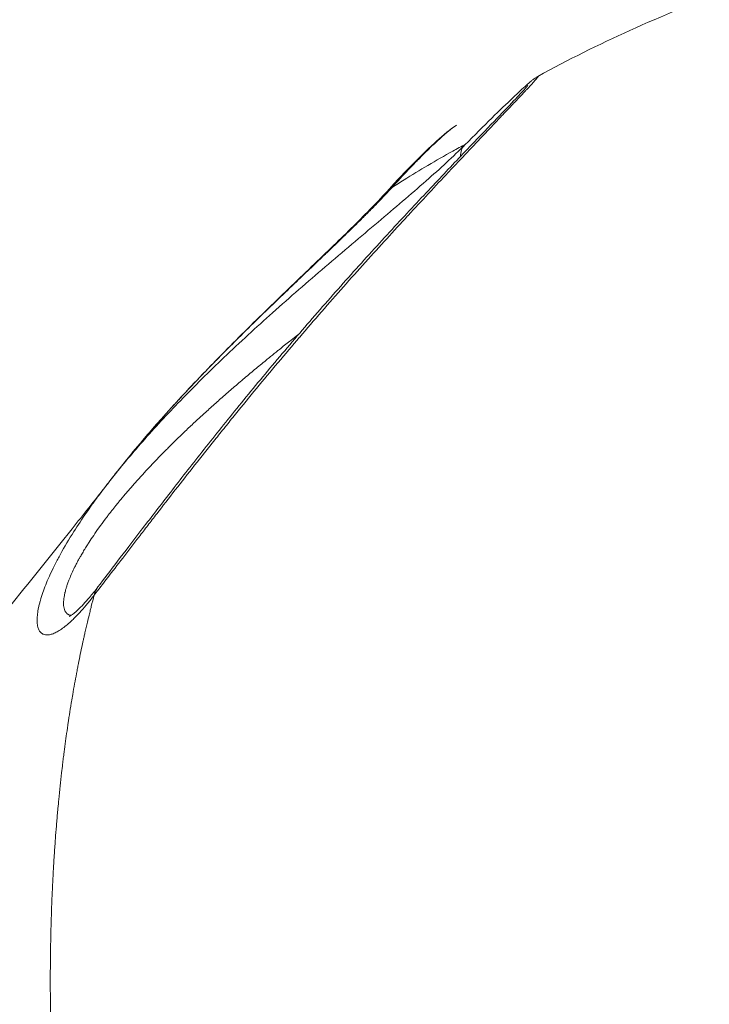
# Model space of a CAD drawing. Units: millimetres. Extents: x -135 to 3996, y 14 to 1025.
# Drawn here: x 3508 to 3574, y 582 to 677 of the extents above; entities that cross this region are included whole.
import ezdxf

# ---------------------------------------------------------------- set-up
doc = ezdxf.new("R2010")
doc.units = ezdxf.units.MM
doc.styles.get("Standard").update_dxf_attribs({"font": 'arial.ttf'})
doc.dimstyles.get("Standard").update_dxf_attribs({"dimtxt": 0.18, "dimasz": 0.18, "dimexe": 0.18, "dimexo": 0.0625, "dimgap": 0.09, "dimtad": 0, "dimtih": 1, "dimtoh": 1, "dimdec": 4, "dimzin": 0, "dimdsep": 46, "dimtxsty": 'Standard', "dimcen": 0.09, "dimadec": 0, "dimazin": 0, "dimtfac": 1, "dimtdec": 4, "dimtofl": 0, "dimtmove": 0, "dimatfit": 3, "dimfxl": 1, "dimtolj": 1, "dimtzin": 0, "dimarcsym": 0})

# ---------------------------------------------------------------- blocks, each defined once
blk = doc.blocks.new('*D7')
at = {"color": 0, "lineweight": -2, "transparency": 16777216}
for p, q in [((3390.764, 846.125), (3370.584, 846.125)), ((3370.764, 816.125), (3370.764, 43.675)), ((3390.764, 13.675), (3370.584, 13.675))]:
    blk.add_line(p, q, dxfattribs=at)
at = {"color": 0, "transparency": 16777216}
for points in [[(3365.764, 816.125), (3375.764, 816.125), (3370.764, 846.125)], [(3365.764, 43.675), (3375.764, 43.675), (3370.764, 13.675)]]:
    blk.add_solid(points, dxfattribs=at)
at = {"layer": 'Defpoints', "color": 0, "transparency": 16777216}
for p in [(3631.943, 846.125), (3370.764, 13.675), (3630.395, 13.675)]:
    blk.add_point(p, dxfattribs=at)
at = {"color": 0, "lineweight": 13, "transparency": 16777216, "insert": (3309.918, 429.9), "char_height": 80, "attachment_point": 5, "rotation": 90}
blk.add_mtext('\\A1;85', dxfattribs=at)
blk = doc.blocks.new('*D8')
at = {"color": 0, "lineweight": -2, "transparency": 16777216}
for p, q in [((3418.391, 879.459), (3418.391, 899.639)), ((3448.391, 899.459), (3814.615, 899.459)), ((3844.615, 879.459), (3844.615, 899.639))]:
    blk.add_line(p, q, dxfattribs=at)
at = {"color": 0, "transparency": 16777216}
for points in [[(3448.391, 904.459), (3448.391, 894.459), (3418.391, 899.459)], [(3814.615, 904.459), (3814.615, 894.459), (3844.615, 899.459)]]:
    blk.add_solid(points, dxfattribs=at)
at = {"layer": 'Defpoints', "color": 0, "transparency": 16777216}
for p in [(3844.615, 899.459), (3418.391, 335.261), (3844.615, 335.488)]:
    blk.add_point(p, dxfattribs=at)
at = {"color": 0, "lineweight": 13, "transparency": 16777216, "insert": (3631.503, 960.141), "char_height": 80, "attachment_point": 5}
blk.add_mtext('\\A1;45', dxfattribs=at)
blk = doc.blocks.new('*D13')
at = {"color": 0, "lineweight": -2, "transparency": 16777216}
for p, q in [((3897.791, 642.719), (3917.971, 642.719)), ((3917.791, 617.719), (3917.791, 38.675)), ((3897.791, 13.675), (3917.971, 13.675))]:
    blk.add_line(p, q, dxfattribs=at)
at = {"color": 0, "transparency": 16777216}
for points in [[(3913.624, 617.719), (3921.957, 617.719), (3917.791, 642.719)], [(3913.624, 38.675), (3921.957, 38.675), (3917.791, 13.675)]]:
    blk.add_solid(points, dxfattribs=at)
at = {"layer": 'Defpoints', "color": 0, "transparency": 16777216}
for p in [(3343.498, 642.719), (3343.498, 13.675), (3917.791, 13.675)]:
    blk.add_point(p, dxfattribs=at)
at = {"color": 0, "lineweight": 13, "transparency": 16777216, "insert": (3963.319, 328.197), "char_height": 50, "attachment_point": 5, "rotation": 90}
blk.add_mtext('\\A1;60', dxfattribs=at)

msp = doc.modelspace()

# ---------------------------------------------------------------- linework, layer by layer
at = {"lineweight": 13}
for centre, major_axis, ratio, start_param, end_param in [((3552.86204, 662.4623), (-2.12986, 2.11275), 0.6474385, 0.00000426, 0.57600205), ((3552.86203, 662.46228), (-2.5142, 0.75868), 0.00001593, 0.00000701, 0.0000824), ((3545.56488, 658.1671), (-2.21846, 2.01951), 0.66215769, -0.25692239, -0.00000267), ((3517.95689, 620.37469), (-2.38333, 1.82201), 0.79116633, -0.0000016, 0.35760499)]:
    msp.add_ellipse(centre, major_axis=major_axis, ratio=ratio, start_param=start_param, end_param=end_param, dxfattribs=at)
for points, knots in [([(3557.73703, 671.15587), (3560.61646, 672.73837), (3563.5618, 674.20559), (3569.65349, 676.9643), (3572.80814, 678.24919), (3579.32049, 680.63451), (3582.68587, 681.72758), (3589.59621, 683.7079), (3593.14802, 684.58788), (3600.3953, 686.121), (3604.09681, 686.76776), (3608.53982, 687.38814), (3609.26662, 687.48466), (3609.9941, 687.57633)], [0, 0, 0, 0, 9.85691915, 9.85691915, 20.06173013, 20.06173013, 30.66329147, 30.66329147, 41.62721724, 41.62721724, 52.8862949, 52.8862949, 55.08553865, 55.08553865, 55.08553865, 55.08553865]), ([(3557.73713, 671.15573), (3557.78465, 671.18184), (3557.77467, 671.15035), (3557.70554, 671.05968), (3557.70382, 671.05742), (3557.70206, 671.05512), (3557.70026, 671.05279), (3557.66836, 671.01135), (3557.62457, 670.95798), (3557.5698, 670.89373), (3557.56335, 670.88616), (3557.55674, 670.87845), (3557.54999, 670.87058), (3557.54629, 670.86627), (3557.54254, 670.86191), (3557.53874, 670.8575), (3557.48987, 670.80079), (3557.43347, 670.73657), (3557.36977, 670.66511), (3557.3485, 670.64125), (3557.32641, 670.61658), (3557.30353, 670.59111), (3557.2976, 670.58451), (3557.29162, 670.57786), (3557.28558, 670.57115), (3557.1133, 670.37977), (3556.8973, 670.14488), (3556.63999, 669.86843), (3556.61208, 669.83845), (3556.58368, 669.80797), (3556.5548, 669.77701), (3556.54393, 669.76535), (3556.53298, 669.75362), (3556.52197, 669.74182), (3556.40707, 669.61873), (3556.28439, 669.48779), (3556.15549, 669.3506), (3556.12381, 669.31688), (3556.09175, 669.28279), (3556.05934, 669.24834), (3556.04602, 669.23417), (3556.03263, 669.21995), (3556.01918, 669.20566), (3555.88981, 669.06821), (3555.75468, 668.92496), (3555.61418, 668.77626), (3555.57544, 668.73526), (3555.53629, 668.69385), (3555.49674, 668.65202), (3555.48129, 668.63568), (3555.46577, 668.61927), (3555.45019, 668.6028), (3555.1516, 668.28715), (3554.83059, 667.9487), (3554.48908, 667.58899), (3554.39214, 667.48688), (3554.29354, 667.38305), (3554.19333, 667.27755), (3554.17433, 667.25753), (3554.15526, 667.23746), (3554.13614, 667.21733), (3553.91802, 666.9877), (3553.69238, 666.75021), (3553.45952, 666.50509), (3553.43914, 666.48364), (3553.41871, 666.46213), (3553.39822, 666.44056), (3553.16408, 666.19407), (3552.92208, 665.93928), (3552.67482, 665.67879), (3552.65345, 665.65627), (3552.63204, 665.63372), (3552.6106, 665.61112), (3551.55264, 664.49645), (3550.40867, 663.28829), (3549.19887, 662.00099), (3549.17757, 661.97833), (3549.15626, 661.95565), (3549.13492, 661.93294), (3548.53792, 661.29753), (3547.92476, 660.64275), (3547.29679, 659.96913), (3547.27701, 659.9479), (3547.2572, 659.92666), (3547.23738, 659.90539), (3546.60582, 659.22773), (3545.95805, 658.52964), (3545.30728, 657.82453), (3545.28997, 657.80578), (3545.27266, 657.78702), (3545.25535, 657.76826), (3543.92992, 656.33176), (3542.5813, 654.85462), (3541.21664, 653.33786), (3541.20482, 653.32473), (3541.193, 653.3116), (3541.18118, 653.29846), (3539.81023, 651.77433), (3538.42278, 650.20993), (3537.02167, 648.6019), (3537.0146, 648.59379), (3537.00752, 648.58567), (3537.00045, 648.57755), (3536.30086, 647.7745), (3535.6037, 646.96723), (3534.91253, 646.15958), (3534.90737, 646.15355), (3534.90221, 646.14752), (3534.89705, 646.14149), (3534.20414, 645.3317), (3533.51611, 644.5202), (3532.83304, 643.70704), (3532.82915, 643.70241), (3532.82526, 643.69778), (3532.82137, 643.69314), (3531.44907, 642.0593), (3530.09693, 640.41846), (3528.7633, 638.77284), (3528.76088, 638.76985), (3528.75846, 638.76687), (3528.75604, 638.76388), (3528.42412, 638.35429), (3528.09334, 637.94441), (3527.76366, 637.53431), (3527.76157, 637.53171), (3527.75948, 637.52911), (3527.75739, 637.52651), (3527.42742, 637.11602), (3527.09786, 636.70444), (3526.77193, 636.29591), (3526.11592, 635.47367), (3525.4731, 634.66199), (3524.84296, 633.86171), (3523.58299, 632.26151), (3522.37339, 630.70647), (3521.21385, 629.20756), (3520.92424, 628.83318), (3520.63778, 628.46233), (3520.35454, 628.09524), (3520.07128, 627.72812), (3519.79182, 627.3655), (3519.5187, 627.01084), (3518.97215, 626.30112), (3518.44803, 625.6194), (3517.94668, 624.96708), (3516.94246, 623.66047), (3516.02829, 622.4702), (3515.21976, 621.42141)], [0.0194941452, 0.0194941452, 0.0194941452, 0.0194941452, 0.0226006183, 0.0226006183, 0.0226006183, 0.0226780879, 0.0226780879, 0.0226780879, 0.0240530176, 0.0240530176, 0.0240530176, 0.0242149482, 0.0242149482, 0.0242149482, 0.0243037606, 0.0243037606, 0.0243037606, 0.0254474233, 0.0254474233, 0.0254474233, 0.025829278, 0.025829278, 0.025829278, 0.025928207, 0.025928207, 0.025928207, 0.0287516633, 0.0287516633, 0.0287516633, 0.0290579378, 0.0290579378, 0.0290579378, 0.0291732645, 0.0291732645, 0.0291732645, 0.0303765089, 0.0303765089, 0.0303765089, 0.0306722677, 0.0306722677, 0.0306722677, 0.0307938747, 0.0307938747, 0.0307938747, 0.0319639601, 0.0319639601, 0.0319639601, 0.0322865975, 0.0322865975, 0.0322865975, 0.0324126801, 0.0324126801, 0.0324126801, 0.0348292458, 0.0348292458, 0.0348292458, 0.0355152573, 0.0355152573, 0.0355152573, 0.0356453696, 0.0356453696, 0.0356453696, 0.0371295872, 0.0371295872, 0.0371295872, 0.0372594788, 0.0372594788, 0.0372594788, 0.038743917, 0.038743917, 0.038743917, 0.0388722112, 0.0388722112, 0.0388722112, 0.0452012366, 0.0452012366, 0.0452012366, 0.0453126461, 0.0453126461, 0.0453126461, 0.0484298963, 0.0484298963, 0.0484298963, 0.048528128, 0.048528128, 0.048528128, 0.0516585561, 0.0516585561, 0.0516585561, 0.0517418095, 0.0517418095, 0.0517418095, 0.0581158756, 0.0581158756, 0.0581158756, 0.0581710667, 0.0581710667, 0.0581710667, 0.0645731951, 0.0645731951, 0.0645731951, 0.0646055185, 0.0646055185, 0.0646055185, 0.0678018548, 0.0678018548, 0.0678018548, 0.0678257179, 0.0678257179, 0.0678257179, 0.0710305146, 0.0710305146, 0.0710305146, 0.0710487722, 0.0710487722, 0.0710487722, 0.0774878341, 0.0774878341, 0.0774878341, 0.0774995194, 0.0774995194, 0.0774995194, 0.079102164, 0.079102164, 0.079102164, 0.0791123262, 0.0791123262, 0.0791123262, 0.0807164939, 0.0807164939, 0.0807164939, 0.0839451536, 0.0839451536, 0.0839451536, 0.0904009817, 0.0904009817, 0.0904009817, 0.0920134502, 0.0920134502, 0.0920134502, 0.0936260997, 0.0936260997, 0.0936260997, 0.0968531992, 0.0968531992, 0.0968531992, 0.103317112, 0.103317112, 0.103317112, 0.103317112]), ([(3550.73217, 664.57504), (3551.65689, 665.50726), (3552.53031, 666.37554), (3554.07147, 667.88765), (3554.75311, 668.54617), (3555.85665, 669.59457), (3556.29593, 670.00303), (3556.8039, 670.4587), (3556.94537, 670.58278), (3557.15638, 670.75784), (3557.22562, 670.81405), (3557.35967, 670.91462), (3557.4102, 670.95148), (3557.5415, 671.04021), (3557.62538, 671.09432), (3557.73713, 671.15573)], [0, 0, 0, 0, 5.14765129, 5.14765129, 10.07684232, 10.07684232, 14.6215053, 14.6215053, 16.83573945, 16.83573945, 17.93741283, 17.93741283, 18.49507919, 18.49507919, 19.07111316, 19.07111316, 19.07111316, 19.07111316]), ([(3515.57356, 622.1967), (3516.14022, 622.93794), (3516.77323, 623.7678), (3518.15412, 625.57733), (3518.90821, 626.56519), (3520.53865, 628.69414), (3521.42444, 629.84718), (3523.30646, 632.28005), (3524.31164, 633.57042), (3526.42161, 636.24841), (3527.53446, 637.64479), (3529.84913, 640.50509), (3531.05833, 641.97606), (3533.54572, 644.94839), (3534.8306, 646.45561), (3537.43724, 649.46049), (3538.76505, 650.96382), (3541.40315, 653.90508), (3542.71985, 655.34993), (3545.26777, 658.11221), (3546.50711, 659.43925), (3548.82578, 661.90138), (3549.91746, 663.05054), (3551.87337, 665.10025), (3552.75611, 666.02088), (3554.25535, 667.58512), (3554.89471, 668.2526), (3555.88774, 669.29815), (3556.27003, 669.70571), (3556.62698, 670.0975), (3556.7114, 670.19279), (3556.77543, 670.26744), (3556.78765, 670.28232), (3556.78765, 670.28232)], [0, 0, 0, 0, 4.58388735, 4.58388735, 9.28713697, 9.28713697, 14.26151723, 14.26151723, 19.48992163, 19.48992163, 24.96254965, 24.96254965, 30.6750567, 30.6750567, 36.59515782, 36.59515782, 42.66883267, 42.66883267, 48.77515202, 48.77515202, 54.76455646, 54.76455646, 60.47276678, 60.47276678, 65.76466778, 65.76466778, 70.59611552, 70.59611552, 74.96480405, 74.96480405, 76.90900778, 76.90900778, 77.75185916, 77.75185916, 77.75185916, 77.75185916]), ([(3543.34642, 660.18662), (3544.23837, 661.16643), (3545.09039, 662.07071), (3546.65808, 663.66584), (3547.38012, 664.36512), (3548.71819, 665.56949), (3549.31254, 666.0625), (3549.93074, 666.46779)], [0.00000734, 0.00000734, 0.00000734, 0.00000734, 5.24862102, 5.24862102, 10.41078884, 10.41078884, 15.81081861, 15.81081861, 15.81081861, 15.81081861]), ([(3549.93074, 666.46782), (3549.70891, 666.32238), (3549.45067, 666.12921), (3549.15834, 665.8902), (3549.1363, 665.87219), (3549.11407, 665.85391), (3549.09165, 665.83537), (3549.08982, 665.83386), (3549.08798, 665.83234), (3549.08615, 665.83082), (3549.04432, 665.79622), (3549.00193, 665.76079), (3548.95897, 665.72455), (3548.72135, 665.52409), (3548.46656, 665.29891), (3548.19556, 665.05036), (3547.86866, 664.75056), (3547.51818, 664.41677), (3547.14615, 664.05106), (3547.0157, 663.92282), (3546.8826, 663.79065), (3546.74695, 663.65463), (3546.61877, 663.5261), (3546.48809, 663.39394), (3546.35531, 663.25853), (3546.30893, 663.21124), (3546.2623, 663.16356), (3546.21543, 663.1155), (3546.16037, 663.05904), (3546.10498, 663.00206), (3546.04927, 662.94458), (3545.81052, 662.69823), (3545.56619, 662.44286), (3545.3166, 662.17881), (3544.81785, 661.65116), (3544.29816, 661.08884), (3543.75903, 660.49361)], [0.0860285568, 0.0860285568, 0.0860285568, 0.0860285568, 0.0889462901, 0.0889462901, 0.0889462901, 0.089166228, 0.089166228, 0.089166228, 0.089184191, 0.089184191, 0.089184191, 0.0895939706, 0.0895939706, 0.0895939706, 0.0918607747, 0.0918607747, 0.0918607747, 0.0945951422, 0.0945951422, 0.0945951422, 0.0955539844, 0.0955539844, 0.0955539844, 0.0964600304, 0.0964600304, 0.0964600304, 0.0967764473, 0.0967764473, 0.0967764473, 0.0971481304, 0.0971481304, 0.0971481304, 0.0987412619, 0.0987412619, 0.0987412619, 0.1019247897, 0.1019247897, 0.1019247897, 0.1019247897]), ([(3516.72769, 632.37835), (3517.71263, 633.63614), (3518.76745, 634.9005), (3521.023, 637.4665), (3522.23364, 638.77314), (3524.83013, 641.45832), (3526.22737, 642.83867), (3529.18018, 645.65497), (3530.74506, 647.09151), (3533.98892, 649.99063), (3535.67501, 651.4543), (3539.06026, 654.34952), (3540.76634, 655.78534), (3544.0126, 658.52984), (3545.56742, 659.84933), (3548.37494, 662.3199), (3549.65845, 663.49262), (3550.73217, 664.57504)], [0, 0, 0, 0, 5.14146296, 5.14146296, 10.54465548, 10.54465548, 16.42638526, 16.42638526, 22.78648367, 22.78648367, 29.54640671, 29.54640671, 36.46554425, 36.46554425, 43.09181212, 43.09181212, 49.28096885, 49.28096885, 49.28096885, 49.28096885]), ([(3550.81327, 664.65676), (3550.39997, 664.43435), (3549.98929, 664.20993), (3548.77887, 663.5382), (3547.98672, 663.08507), (3546.42927, 662.16624), (3545.66382, 661.70066), (3544.52289, 660.98464), (3544.13955, 660.7402), (3543.75904, 660.4936)], [0.07289278515, 0.07289278515, 0.07289278515, 0.07289278515, 0.07439102851, 0.07439102851, 0.07733729033, 0.07733729033, 0.08026152428, 0.08026152428, 0.08175747029, 0.08175747029, 0.08175747029, 0.08175747029]), ([(3543.75904, 660.4936), (3543.52401, 660.23699), (3543.28236, 659.97807), (3542.95683, 659.63466), (3542.87824, 659.55215), (3542.60029, 659.26165), (3542.39795, 659.0525), (3541.91217, 658.55503), (3541.62597, 658.26556), (3541.23173, 657.87076), (3541.12832, 657.76756), (3540.86737, 657.50795), (3540.70901, 657.35115), (3540.52906, 657.17368), (3540.50876, 657.15367), (3540.48844, 657.13365), (3540.0308, 656.6828), (3539.56246, 656.22642), (3538.56622, 655.2626), (3538.03668, 654.75414), (3537.39416, 654.13931), (3537.29, 654.0397), (3537.08747, 653.84612), (3536.98914, 653.75218), (3536.85234, 653.62153), (3536.81408, 653.585), (3536.43448, 653.22257), (3536.08956, 652.89362), (3535.47805, 652.31037), (3535.21214, 652.05673), (3534.90098, 651.75969), (3534.85582, 651.71658), (3534.23467, 651.12347), (3533.65641, 650.57026), (3533.04247, 649.9802), (3533.00809, 649.94715), (3532.92366, 649.86596), (3532.8736, 649.8178), (3532.20009, 649.16958), (3531.57532, 648.56505), (3530.31776, 647.33837), (3529.68496, 646.7161), (3529.03284, 646.06788), (3529.01297, 646.04812), (3528.93805, 645.97359), (3528.883, 645.91879), (3528.32976, 645.36745), (3527.83197, 644.86707), (3526.84632, 643.86605), (3526.35844, 643.36556), (3525.58368, 642.56146), (3525.29602, 642.26086), (3524.95523, 641.9021), (3524.90156, 641.84552), (3524.51818, 641.44078), (3524.18892, 641.09016), (3523.58448, 640.44047), (3523.30875, 640.14174), (3523.00192, 639.80649), (3522.96878, 639.77024), (3522.91878, 639.71549), (3522.9019, 639.697), (3522.65322, 639.42444), (3522.42266, 639.1699), (3521.82936, 638.50987), (3521.46859, 638.10363), (3521.06666, 637.64508), (3521.02208, 637.59415), (3520.54672, 637.05006), (3520.12095, 636.55488), (3519.28666, 635.56741), (3518.87799, 635.07519), (3518.13029, 634.15738), (3517.78974, 633.73244), (3517.42343, 633.26724), (3517.39327, 633.22888), (3517.32167, 633.13765), (3517.28025, 633.08477), (3517.23891, 633.03186)], [0, 0, 0, 0, 0.0013530071, 0.0013530071, 0.00177938, 0.00177938, 0.0028502592, 0.0028502592, 0.0043106812, 0.0043106812, 0.0048254664, 0.0048254664, 0.0056019142, 0.0056019142, 0.0057005183, 0.0057005183, 0.0057005183, 0.0079210396, 0.0079210396, 0.0103316218, 0.0103316218, 0.0107962163, 0.0107962163, 0.0112321064, 0.0112321064, 0.0114010366, 0.0114010366, 0.0129065781, 0.0129065781, 0.0140562017, 0.0140562017, 0.0142512958, 0.0142512958, 0.0167392061, 0.0167392061, 0.0168867552, 0.0168867552, 0.0171015549, 0.0171015549, 0.0197761186, 0.0197761186, 0.022481464, 0.022481464, 0.0225664933, 0.0225664933, 0.0228020732, 0.0228020732, 0.0249342426, 0.0249342426, 0.0270304045, 0.0270304045, 0.0282706756, 0.0282706756, 0.0285025915, 0.0285025915, 0.0299277211, 0.0299277211, 0.0311323877, 0.0311323877, 0.0312784057, 0.0312784057, 0.0313528507, 0.0313528507, 0.0323758657, 0.0323758657, 0.0340002235, 0.0340002235, 0.0342031098, 0.0342031098, 0.0361664918, 0.0361664918, 0.0381004399, 0.0381004399, 0.039754978, 0.039754978, 0.0399036281, 0.0399036281, 0.0401083124, 0.0401083124, 0.0401083124, 0.0401083124]), ([(3517.23893, 633.03189), (3518.34137, 634.44269), (3519.50157, 635.84401), (3521.94389, 638.66276), (3523.2345, 640.08432), (3525.94728, 642.97016), (3527.37787, 644.43603), (3530.30739, 647.36567), (3531.81275, 648.83242), (3534.77996, 651.69427), (3536.24928, 653.09626), (3538.97579, 655.72602), (3540.24982, 656.96857), (3542.10181, 658.85255), (3542.75511, 659.53705), (3543.34642, 660.18662)], [0, 0, 0, 0, 5.4813192, 5.4813192, 11.21991623, 11.21991623, 17.3742404, 17.3742404, 23.80969677, 23.80969677, 30.26097187, 30.26097187, 36.30729355, 36.30729355, 39.9131255, 39.9131255, 39.9131255, 39.9131255]), ([(3534.8397, 646.45754), (3534.7629, 646.39728), (3534.6861, 646.33693), (3534.60928, 646.2765), (3534.50611, 646.19532), (3534.40294, 646.114), (3534.29973, 646.03252), (3534.18886, 645.94497), (3534.078, 645.85726), (3533.96713, 645.76936), (3533.63128, 645.5031), (3533.29632, 645.23593), (3532.96239, 644.96777), (3532.91589, 644.93044), (3532.86942, 644.89308), (3532.82297, 644.85571), (3532.5866, 644.66555), (3532.35068, 644.47484), (3532.11544, 644.28371), (3531.97325, 644.16818), (3531.83125, 644.05245), (3531.68945, 643.93653), (3531.50844, 643.78855), (3531.32778, 643.64027), (3531.14749, 643.49168)], [0.02420485016, 0.02420485016, 0.02420485016, 0.02420485016, 0.02449793833, 0.02449793833, 0.02449793833, 0.02489163615, 0.02489163615, 0.02489163615, 0.02531460784, 0.02531460784, 0.02531460784, 0.02659588851, 0.02659588851, 0.02659588851, 0.02677428046, 0.02677428046, 0.02677428046, 0.02768196803, 0.02768196803, 0.02768196803, 0.02823061942, 0.02823061942, 0.02823061942, 0.02893097979, 0.02893097979, 0.02893097979, 0.02893097979]), ([(3531.14749, 643.49168), (3530.7763, 643.18575), (3530.40661, 642.87845), (3530.03854, 642.56966), (3529.67055, 642.26093), (3529.30417, 641.95073), (3528.93953, 641.63891), (3528.58809, 641.33838), (3528.23826, 641.03634), (3527.89016, 640.73269), (3527.87959, 640.72348), (3527.86903, 640.71426), (3527.85847, 640.70504), (3527.52626, 640.41507), (3527.19563, 640.12363), (3526.86666, 639.83061), (3526.53465, 639.53488), (3526.20432, 639.23757), (3525.87581, 638.93854), (3525.58963, 638.67803), (3525.30484, 638.41622), (3525.02153, 638.15301), (3524.95084, 638.08734), (3524.88024, 638.02158), (3524.80973, 637.95573), (3524.5195, 637.68468), (3524.23081, 637.41216), (3523.9438, 637.13804), (3523.89204, 637.08862), (3523.84035, 637.03915), (3523.78871, 636.98962), (3523.55887, 636.7692), (3523.33004, 636.54765), (3523.1024, 636.32509), (3522.88949, 636.11693), (3522.67829, 635.90852), (3522.46889, 635.69989), (3522.36009, 635.59149), (3522.25178, 635.48304), (3522.14397, 635.37453), (3522.04552, 635.27544), (3521.94747, 635.17629), (3521.8499, 635.07714), (3521.64409, 634.86801), (3521.44008, 634.65861), (3521.23812, 634.44909), (3521.03341, 634.23674), (3520.83075, 634.02424), (3520.63024, 633.81163), (3520.42637, 633.59546), (3520.22467, 633.37914), (3520.02521, 633.16266), (3519.983, 633.11685), (3519.9409, 633.07104), (3519.8989, 633.02521), (3519.66196, 632.76673), (3519.42825, 632.50802), (3519.19794, 632.24907), (3518.97253, 631.99565), (3518.75037, 631.74201), (3518.53159, 631.48821), (3518.47272, 631.41991), (3518.4141, 631.3516), (3518.35572, 631.28328), (3518.34669, 631.27271), (3518.33767, 631.26215), (3518.32865, 631.25158), (3518.13966, 631.0301), (3517.9533, 630.8085), (3517.76968, 630.58679), (3517.69007, 630.49066), (3517.61097, 630.3945), (3517.53241, 630.29834), (3517.45518, 630.20381), (3517.37841, 630.10919), (3517.30219, 630.0146), (3517.16147, 629.83996), (3517.02251, 629.66524), (3516.88577, 629.49097), (3516.84833, 629.44327), (3516.81106, 629.39559), (3516.77396, 629.34795), (3516.70998, 629.26578), (3516.64654, 629.18378), (3516.58366, 629.10196), (3516.54865, 629.05642), (3516.51382, 629.01093), (3516.47917, 628.96551), (3516.4405, 628.91482), (3516.40206, 628.86421), (3516.36385, 628.81369), (3516.3314, 628.77079), (3516.29912, 628.72797), (3516.26701, 628.68519), (3516.06238, 628.41267), (3515.86429, 628.14243), (3515.67294, 627.87463), (3515.4976, 627.62925), (3515.32792, 627.38591), (3515.16408, 627.14479), (3515.01219, 626.92127), (3514.86531, 626.69964), (3514.72359, 626.48011), (3514.69071, 626.42916), (3514.6581, 626.37833), (3514.62577, 626.32761), (3514.60888, 626.30112), (3514.59207, 626.27465), (3514.57533, 626.24821), (3514.48601, 626.10714), (3514.39877, 625.96681), (3514.31381, 625.82751), (3514.29688, 625.79977), (3514.28005, 625.77207), (3514.26331, 625.74442), (3514.18263, 625.61112), (3514.10406, 625.47874), (3514.0278, 625.34768), (3513.99181, 625.28584), (3513.95634, 625.22428), (3513.9214, 625.16303), (3513.87285, 625.07794), (3513.82536, 624.99351), (3513.779, 624.9099), (3513.69917, 624.76589), (3513.62254, 624.62404), (3513.54911, 624.4844), (3513.48464, 624.36179), (3513.42263, 624.24089), (3513.36308, 624.12174), (3513.35593, 624.10743), (3513.34881, 624.09314), (3513.34173, 624.07888), (3513.24536, 623.8848), (3513.15552, 623.69541), (3513.07221, 623.51082), (3512.98983, 623.32829), (3512.91383, 623.15045), (3512.8442, 622.97748), (3512.80585, 622.88219), (3512.76943, 622.78837), (3512.73494, 622.69607), (3512.70794, 622.62381), (3512.68212, 622.55248), (3512.65749, 622.48209), (3512.62208, 622.38089), (3512.58912, 622.28165), (3512.55861, 622.18442), (3512.54573, 622.14339), (3512.53329, 622.1027), (3512.52128, 622.06238), (3512.50674, 622.01354), (3512.49286, 621.96523), (3512.47963, 621.91753), (3512.45891, 621.84281), (3512.4398, 621.76955), (3512.42233, 621.69792), (3512.41664, 621.67459), (3512.41112, 621.65143), (3512.40577, 621.62845), (3512.39471, 621.58087), (3512.38438, 621.53405), (3512.37482, 621.48807), (3512.37019, 621.46584), (3512.36574, 621.44379), (3512.36146, 621.42194), (3512.35914, 621.41008), (3512.35687, 621.39829), (3512.35465, 621.38654), (3512.31433, 621.17338), (3512.29045, 620.97785), (3512.28187, 620.79964), (3512.28081, 620.77756), (3512.27998, 620.75576), (3512.27938, 620.73421), (3512.27765, 620.67152), (3512.27787, 620.61108), (3512.28, 620.55289), (3512.28169, 620.50695), (3512.28456, 620.46241), (3512.28862, 620.41928), (3512.29782, 620.32159), (3512.31306, 620.23106), (3512.33415, 620.14772), (3512.35513, 620.06479), (3512.38191, 619.98898), (3512.41429, 619.92035), (3512.41771, 619.91311), (3512.42119, 619.90594), (3512.42473, 619.89885), (3512.43877, 619.87078), (3512.45378, 619.84398), (3512.46975, 619.81843), (3512.48614, 619.79223), (3512.50355, 619.76736), (3512.52194, 619.74385), (3512.52787, 619.73628), (3512.5339, 619.72884), (3512.54004, 619.72155), (3512.54626, 619.71416), (3512.55258, 619.70691), (3512.55901, 619.69981), (3512.5659, 619.69219), (3512.57291, 619.68475), (3512.58004, 619.67747), (3512.59502, 619.66219), (3512.6105, 619.64767), (3512.62647, 619.63391), (3512.65642, 619.60811), (3512.68807, 619.585), (3512.72126, 619.56458), (3512.74218, 619.55171), (3512.76373, 619.53989), (3512.78589, 619.52912), (3512.82131, 619.51189), (3512.85827, 619.4973), (3512.89671, 619.48532), (3512.9263, 619.47609), (3512.95676, 619.46841), (3512.98808, 619.46224)], [0.0289309804, 0.0289309804, 0.0289309804, 0.0289309804, 0.0303728996, 0.0303728996, 0.0303728996, 0.0318145089, 0.0318145089, 0.0318145089, 0.0332039483, 0.0332039483, 0.0332039483, 0.0332461162, 0.0332461162, 0.0332461162, 0.0345725117, 0.0345725117, 0.0345725117, 0.0359111906, 0.0359111906, 0.0359111906, 0.0370773936, 0.0370773936, 0.0370773936, 0.0373683834, 0.0373683834, 0.0373683834, 0.038566184, 0.038566184, 0.038566184, 0.0387821666, 0.0387821666, 0.0387821666, 0.0397435149, 0.0397435149, 0.0397435149, 0.0406426229, 0.0406426229, 0.0406426229, 0.0411097513, 0.0411097513, 0.0411097513, 0.0415362914, 0.0415362914, 0.0415362914, 0.0424359005, 0.0424359005, 0.0424359005, 0.043347693, 0.043347693, 0.043347693, 0.0442747529, 0.0442747529, 0.0442747529, 0.044470918, 0.044470918, 0.044470918, 0.0455774769, 0.0455774769, 0.0455774769, 0.0466604451, 0.0466604451, 0.0466604451, 0.0469518712, 0.0469518712, 0.0469518712, 0.046996942, 0.046996942, 0.046996942, 0.0479416175, 0.0479416175, 0.0479416175, 0.0483512366, 0.0483512366, 0.0483512366, 0.0487539603, 0.0487539603, 0.0487539603, 0.0494975284, 0.0494975284, 0.0494975284, 0.0497010773, 0.0497010773, 0.0497010773, 0.0500521357, 0.0500521357, 0.0500521357, 0.0502475542, 0.0502475542, 0.0502475542, 0.0504656331, 0.0504656331, 0.0504656331, 0.0506508493, 0.0506508493, 0.0506508493, 0.0518309381, 0.0518309381, 0.0518309381, 0.0529122347, 0.0529122347, 0.0529122347, 0.0539146476, 0.0539146476, 0.0539146476, 0.0541472744, 0.0541472744, 0.0541472744, 0.0542687956, 0.0542687956, 0.0542687956, 0.0549170605, 0.0549170605, 0.0549170605, 0.0550461827, 0.0550461827, 0.0550461827, 0.055668608, 0.055668608, 0.055668608, 0.0559623166, 0.0559623166, 0.0559623166, 0.0563703821, 0.0563703821, 0.0563703821, 0.0570731873, 0.0570731873, 0.0570731873, 0.0576902897, 0.0576902897, 0.0576902897, 0.0577644057, 0.0577644057, 0.0577644057, 0.0587730526, 0.0587730526, 0.0587730526, 0.0597704765, 0.0597704765, 0.0597704765, 0.0603199633, 0.0603199633, 0.0603199633, 0.0607501383, 0.0607501383, 0.0607501383, 0.0613685839, 0.0613685839, 0.0613685839, 0.0616296128, 0.0616296128, 0.0616296128, 0.0619458087, 0.0619458087, 0.0619458087, 0.0624411711, 0.0624411711, 0.0624411711, 0.0626025222, 0.0626025222, 0.0626025222, 0.0629365335, 0.0629365335, 0.0629365335, 0.0630980426, 0.0630980426, 0.0630980426, 0.0631856285, 0.0631856285, 0.0631856285, 0.0647757889, 0.0647757889, 0.0647757889, 0.064972762, 0.064972762, 0.064972762, 0.0655459763, 0.0655459763, 0.0655459763, 0.0659984557, 0.0659984557, 0.0659984557, 0.0670231081, 0.0670231081, 0.0670231081, 0.0680427837, 0.0680427837, 0.0680427837, 0.0681504419, 0.0681504419, 0.0681504419, 0.0685769402, 0.0685769402, 0.0685769402, 0.069014445, 0.069014445, 0.069014445, 0.0691554383, 0.0691554383, 0.0691554383, 0.0692985225, 0.0692985225, 0.0692985225, 0.0694519498, 0.0694519498, 0.0694519498, 0.0697743558, 0.0697743558, 0.0697743558, 0.0703790293, 0.0703790293, 0.0703790293, 0.0707600336, 0.0707600336, 0.0707600336, 0.0713692211, 0.0713692211, 0.0713692211, 0.0718380173, 0.0718380173, 0.0718380173, 0.0718380173]), ([(3475.69993, 583.86341), (3475.74628, 583.91432), (3475.74627, 583.9143), (3475.96872, 584.15874), (3476.18929, 584.40117), (3476.81166, 585.08659), (3477.21487, 585.53114), (3478.20321, 586.62405), (3478.7903, 587.27459), (3480.14706, 588.78385), (3480.91921, 589.64539), (3482.64661, 591.58217), (3483.60485, 592.66088), (3485.70424, 595.03815), (3486.84874, 596.3407), (3489.31995, 599.17269), (3490.65025, 600.70658), (3493.49346, 604.01125), (3495.01038, 605.78723), (3498.22568, 609.58633), (3499.92832, 611.61525), (3503.51287, 615.93142), (3505.39912, 618.22498), (3509.33379, 623.06579), (3511.38561, 625.61834), (3514.55204, 629.60936), (3515.62622, 630.9718), (3516.71302, 632.3596)], [0, 0, 0, 0, 11.96032607, 11.96032607, 28.70356753, 28.70356753, 45.56181381, 45.56181381, 62.57891194, 62.57891194, 79.79985329, 79.79985329, 97.27082299, 97.27082299, 115.03004434, 115.03004434, 133.11770091, 133.11770091, 151.59154362, 151.59154362, 170.50008257, 170.50008257, 189.8892752, 189.8892752, 209.66824494, 209.66824494, 219.62474544, 219.62474544, 219.62474544, 219.62474544]), ([(3515.21976, 621.42141), (3515.00385, 621.13912), (3514.79206, 620.87181), (3514.37812, 620.36886), (3514.17591, 620.13304), (3513.78181, 619.6933), (3513.58983, 619.48912), (3513.30671, 619.20324), (3513.21239, 619.11067), (3512.95038, 618.86106), (3512.7853, 618.71278), (3512.47632, 618.4532), (3512.33179, 618.33987), (3512.04377, 618.13117), (3511.90072, 618.03701), (3511.62708, 617.87623), (3511.49596, 617.8092), (3511.24276, 617.7005), (3511.12086, 617.65921), (3510.89206, 617.60506), (3510.78494, 617.59171), (3510.58599, 617.59254), (3510.49391, 617.60621), (3510.32363, 617.66057), (3510.24543, 617.70125), (3510.12182, 617.79627), (3510.07304, 617.84488), (3510.01328, 617.92126), (3509.99815, 617.94234), (3509.9286, 618.04815), (3509.88268, 618.14557), (3509.80533, 618.38004), (3509.77621, 618.52035), (3509.74593, 618.80105), (3509.74019, 618.93529), (3509.74489, 619.24522), (3509.7578, 619.42409), (3509.80509, 619.80433), (3509.83896, 620.00506), (3509.90919, 620.33869), (3509.93801, 620.46296), (3509.99629, 620.69356), (3510.0245, 620.79862), (3510.12303, 621.14549), (3510.20219, 621.39553), (3510.45623, 622.12717), (3510.65639, 622.63078), (3510.91704, 623.21701), (3510.9411, 623.27059), (3511.09991, 623.62078), (3511.24544, 623.92593), (3511.48894, 624.41286), (3511.57914, 624.5889), (3511.74818, 624.9112), (3511.82596, 625.0568), (3511.93034, 625.2488), (3511.95532, 625.29451), (3511.98048, 625.34031), (3512.36815, 626.04584), (3512.79932, 626.77324), (3513.64772, 628.113), (3514.04982, 628.71852), (3514.63664, 629.5645), (3514.79969, 629.79594), (3515.05878, 630.15821), (3515.15298, 630.28885), (3515.51134, 630.78179), (3515.78097, 631.1446), (3516.27652, 631.79775), (3516.5003, 632.08796), (3516.7277, 632.37834)], [0, 0, 0, 0, 0.0017200938, 0.0017200938, 0.0034295255, 0.0034295255, 0.0051227841, 0.0051227841, 0.0059836527, 0.0059836527, 0.0075432, 0.0075432, 0.0089754791, 0.0089754791, 0.0104713923, 0.0104713923, 0.0119673055, 0.0119673055, 0.0134966195, 0.0134966195, 0.0149997193, 0.0149997193, 0.0164753388, 0.0164753388, 0.0179509582, 0.0179509582, 0.0190531843, 0.0190531843, 0.0194468714, 0.0194468714, 0.0209427846, 0.0209427846, 0.0226134202, 0.0226134202, 0.023934611, 0.023934611, 0.025448426, 0.025448426, 0.0269264373, 0.0269264373, 0.0277556433, 0.0277556433, 0.0284223505, 0.0284223505, 0.0299182637, 0.0299182637, 0.0326381411, 0.0326381411, 0.0329100901, 0.0329100901, 0.0344060032, 0.0344060032, 0.0352319752, 0.0352319752, 0.0359019164, 0.0359019164, 0.036110666, 0.036110666, 0.036110666, 0.039326468, 0.039326468, 0.0418855692, 0.0418855692, 0.0428424559, 0.0428424559, 0.0433814824, 0.0433814824, 0.0448773955, 0.0448773955, 0.0460720691, 0.0460720691, 0.0460720691, 0.0460720691]), ([(3512.82561, 619.36507), (3512.82561, 619.36507), (3512.89658, 619.39932), (3513.16541, 619.58311), (3513.39744, 619.76732), (3513.987, 620.32009), (3514.36301, 620.71697), (3515.02475, 621.49619), (3515.29471, 621.83194), (3515.57356, 622.1967)], [2.87183265, 2.87183265, 2.87183265, 2.87183265, 5.1873174, 5.1873174, 8.37141258, 8.37141258, 12.14579032, 12.14579032, 14.54025932, 14.54025932, 14.54025932, 14.54025932]), ([(3515.94485, 539.16765), (3515.90532, 539.34775), (3515.86602, 539.52795), (3515.67558, 540.40688), (3515.52771, 541.10692), (3515.22452, 542.57982), (3515.06997, 543.35286), (3514.90277, 544.21437), (3514.88574, 544.30243), (3514.86527, 544.40858), (3514.86179, 544.42667), (3514.85831, 544.44475), (3514.66928, 545.42684), (3514.48731, 546.41005), (3514.17962, 548.14115), (3514.05093, 548.88859), (3513.76259, 550.61857), (3513.60584, 551.60158), (3513.43951, 552.69326), (3513.4232, 552.80088), (3513.40501, 552.92148), (3513.40305, 552.93446), (3513.4011, 552.94743), (3513.30295, 553.59901), (3513.20779, 554.25105), (3513.00928, 555.65631), (3512.90688, 556.41004), (3512.79942, 557.23344), (3512.79042, 557.30269), (3512.75574, 557.57045), (3512.7303, 557.769), (3512.61129, 558.70827), (3512.5213, 559.44923), (3512.37203, 560.73374), (3512.31095, 561.27742), (3512.19406, 562.35474), (3512.13813, 562.88862), (3511.9976, 564.27991), (3511.91623, 565.13682), (3511.8211, 566.20682), (3511.80241, 566.4206), (3511.71236, 567.46909), (3511.64565, 568.30314), (3511.56709, 569.36314), (3511.55066, 569.58976), (3511.51295, 570.12145), (3511.49197, 570.42648), (3511.47066, 570.74618), (3511.46968, 570.76095), (3511.4687, 570.77572), (3511.414, 571.59891), (3511.3641, 572.42137), (3511.30853, 573.43513), (3511.29826, 573.62714), (3511.27508, 574.07231), (3511.26236, 574.32544), (3511.21048, 575.39615), (3511.17571, 576.21304), (3511.1384, 577.23096), (3511.13131, 577.43271), (3511.09871, 578.39922), (3511.07719, 579.1634), (3511.05448, 580.16892), (3511.04943, 580.41098), (3511.04136, 580.83333), (3511.03816, 581.01363), (3511.02518, 581.80315), (3511.01791, 582.41194), (3511.00929, 583.58083), (3511.00753, 584.14101), (3511.00886, 585.30067), (3511.0123, 585.90009), (3511.02362, 586.99129), (3511.03059, 587.48321), (3511.04446, 588.25342), (3511.05008, 588.53193), (3511.05965, 588.9601), (3511.06317, 589.10984), (3511.06842, 589.32256), (3511.07, 589.38556), (3511.08547, 589.98839), (3511.10162, 590.52772), (3511.12584, 591.23298), (3511.13178, 591.3993), (3511.1575, 592.09306), (3511.17933, 592.62011), (3511.21868, 593.47876), (3511.23482, 593.81063), (3511.25696, 594.24141), (3511.26214, 594.3405), (3511.29178, 594.89908), (3511.31792, 595.35823), (3511.36324, 596.10236), (3511.38132, 596.38754), (3511.43076, 597.13753), (3511.46329, 597.60211), (3511.52716, 598.46267), (3511.55798, 598.85876), (3511.60115, 599.38903), (3511.61226, 599.52346), (3511.66018, 600.09491), (3511.69855, 600.53168), (3511.76509, 601.25506), (3511.79226, 601.54188), (3511.86197, 602.25672), (3511.90548, 602.68457), (3511.99543, 603.53318), (3512.04182, 603.95395), (3512.12177, 604.65171), (3512.15434, 604.92902), (3512.21004, 605.39199), (3512.23276, 605.57778), (3512.27972, 605.95574), (3512.304, 606.1479), (3512.34899, 606.49832), (3512.36959, 606.65664), (3512.40559, 606.92965), (3512.42086, 607.04441), (3512.48027, 607.48652), (3512.52535, 607.81315), (3512.62285, 608.5013), (3512.67554, 608.86272), (3512.75204, 609.37277), (3512.77473, 609.52229), (3512.85361, 610.03609), (3512.91096, 610.39942), (3512.993, 610.90506), (3513.0165, 611.04836), (3513.07919, 611.42653), (3513.11874, 611.66109), (3513.21626, 612.22945), (3513.27486, 612.5627), (3513.39538, 613.23171), (3513.45736, 613.56745), (3513.55194, 614.06771), (3513.58356, 614.23303), (3513.62961, 614.47096), (3513.64377, 614.54378), (3513.71675, 614.91707), (3513.77656, 615.2167), (3513.89891, 615.81687), (3513.96148, 616.11739), (3514.07005, 616.62807), (3514.11548, 616.83866), (3514.18672, 617.16413), (3514.21214, 617.27931), (3514.26862, 617.53334), (3514.29977, 617.67211), (3514.40689, 618.1449), (3514.48407, 618.4781), (3514.6165, 619.0369), (3514.67094, 619.2631), (3514.76484, 619.64731), (3514.80395, 619.8056), (3514.8732, 620.0829), (3514.9032, 620.20203), (3515.02688, 620.68927), (3515.12233, 621.05608), (3515.21976, 621.42141)], [0.1584869674, 0.1584869674, 0.1584869674, 0.1584869674, 0.1590338603, 0.1590338603, 0.161153034, 0.161153034, 0.1634869043, 0.1634869043, 0.1637526133, 0.1637526133, 0.1638071747, 0.1638071747, 0.1638071747, 0.1667702111, 0.1667702111, 0.1690182592, 0.1690182592, 0.1719690828, 0.1719690828, 0.1722917446, 0.1722917446, 0.1723306376, 0.1723306376, 0.1723306376, 0.1742839052, 0.1742839052, 0.1765372277, 0.1765372277, 0.1767441214, 0.1767441214, 0.1773371876, 0.1773371876, 0.1795495511, 0.1795495511, 0.1811737063, 0.1811737063, 0.1827709159, 0.1827709159, 0.1853377832, 0.1853377832, 0.1859788476, 0.1859788476, 0.1884825894, 0.1884825894, 0.1891636357, 0.1891636357, 0.1900808429, 0.1900808429, 0.1901252741, 0.1901252741, 0.1901252741, 0.1926014472, 0.1926014472, 0.193180169, 0.193180169, 0.1939435123, 0.1939435123, 0.1964098757, 0.1964098757, 0.1970197066, 0.1970197066, 0.1993320998, 0.1993320998, 0.2000655567, 0.2000655567, 0.2006121348, 0.2006121348, 0.2024594772, 0.2024594772, 0.2041618936, 0.2041618936, 0.205986394, 0.205986394, 0.2074859619, 0.2074859619, 0.2083358597, 0.2083358597, 0.2087931108, 0.2087931108, 0.2089855298, 0.2089855298, 0.2106344168, 0.2106344168, 0.2111434267, 0.2111434267, 0.2127581562, 0.2127581562, 0.2137762496, 0.2137762496, 0.2140804453, 0.2140804453, 0.2154913058, 0.2154913058, 0.2163686512, 0.2163686512, 0.217799758, 0.217799758, 0.2190216849, 0.2190216849, 0.219436832, 0.219436832, 0.2207869351, 0.2207869351, 0.2216747185, 0.2216747185, 0.223000988, 0.223000988, 0.2243075415, 0.2243075415, 0.2251694083, 0.2251694083, 0.2257473848, 0.2257473848, 0.226346071, 0.226346071, 0.2268401825, 0.2268401825, 0.227198963, 0.227198963, 0.2282236209, 0.2282236209, 0.2293644021, 0.2293644021, 0.2298383672, 0.2298383672, 0.2309951007, 0.2309951007, 0.231453344, 0.231453344, 0.2322060104, 0.2322060104, 0.233280915, 0.233280915, 0.2343705336, 0.2343705336, 0.234909601, 0.234909601, 0.2351475901, 0.2351475901, 0.2361304361, 0.2361304361, 0.2371219272, 0.2371219272, 0.2378202091, 0.2378202091, 0.2382034026, 0.2382034026, 0.2386663311, 0.2386663311, 0.2397830159, 0.2397830159, 0.2405453687, 0.2405453687, 0.2410810726, 0.2410810726, 0.2414854946, 0.2414854946, 0.2427373022, 0.2427373022, 0.2427373022, 0.2427373022])]:
    msp.add_open_spline(points, degree=3, knots=knots, dxfattribs=at)
for points in [[(3549.13746, 663.73581), (3549.13747, 663.73583), (3549.13748, 663.73585), (3549.13749, 663.73587)], [(3516.74219, 632.39685), (3516.90747, 632.60794), (3517.07304, 632.81961), (3517.23891, 633.03186)], [(3513.89533, 625.11724), (3513.89537, 625.11727), (3513.89541, 625.1173), (3513.89545, 625.11734)], [(3512.28812, 620.89907), (3512.28832, 620.89922), (3512.28852, 620.89937), (3512.28872, 620.89953)], [(3512.58325, 619.6753), (3512.58305, 619.67514), (3512.58285, 619.67498), (3512.58265, 619.67483)]]:
    msp.add_open_spline(points, degree=3, dxfattribs=at)

# ---------------------------------------------------------------- dimensions: what is measured, and where the dimension line sits
dim = msp.add_linear_dim(base=(3844.61457, 899.45862), p1=(3418.39086, 335.26093), p2=(3844.61457, 335.4879), text='45', dimstyle='Standard', override={"dimtxt": 80, "dimasz": 30, "dimgap": 20, "dimtad": 3, "dimtih": 0, "dimtoh": 0, "dimfxl": 20, "dimfxlon": 1}, dxfattribs=at)
dim.commit()
dim.dimension.update_dxf_attribs({"geometry": '*D8', "text_midpoint": (3631.50271, 960.14075)})
for base, p1, p2, text, override, picture, middle in [((3370.76374, 13.67483), (3631.94255, 846.12489), (3630.39518, 13.67483), '85', {"dimtxt": 80, "dimasz": 30, "dimgap": 20, "dimtad": 3, "dimtih": 0, "dimtoh": 0, "dimfxl": 20, "dimfxlon": 1}, '*D7', (3309.9179, 429.89986)), ((3917.79074, 13.67483), (3343.49767, 642.71937), (3343.49767, 13.67483), '60', {"dimtxt": 50, "dimasz": 25, "dimgap": 20, "dimtad": 4, "dimtih": 0, "dimtoh": 0, "dimfxl": 20, "dimfxlon": 1}, '*D13', (3963.31939, 328.1971))]:
    dim = msp.add_linear_dim(base=base, p1=p1, p2=p2, angle=90, text=text, dimstyle='Standard', override=override, dxfattribs=at)
    dim.commit()
    dim.dimension.update_dxf_attribs({"geometry": picture, "text_midpoint": middle})

doc.saveas('drawing.dxf')
